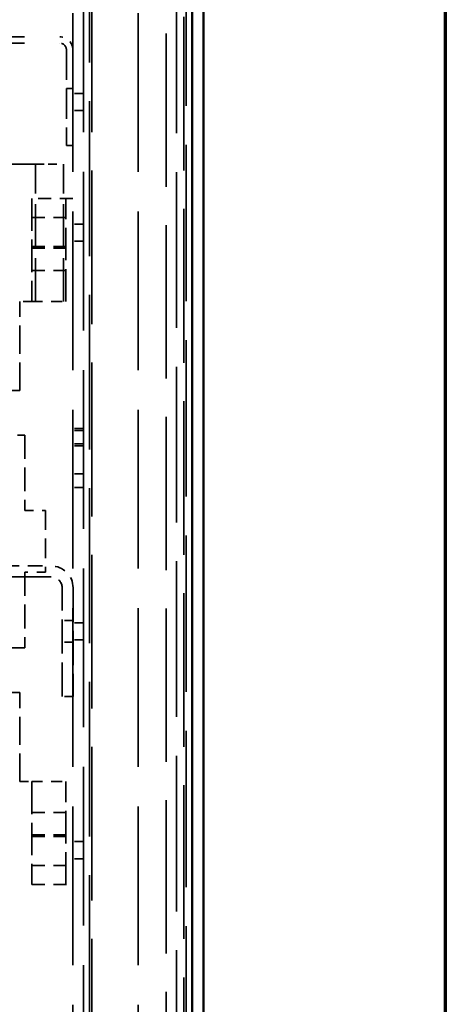
# Model space of a CAD drawing. Units: inches. Extents: x 5 to 215, y 2 to 167.
# Drawn here: x 208 to 212, y 92 to 103 of the extents above; entities that cross this region are included whole.
import ezdxf

# ---------------------------------------------------------------- set-up
doc = ezdxf.new("R2010")
doc.units = ezdxf.units.IN
doc.header["$LTSCALE"] = 10
doc.header["$MEASUREMENT"] = 0
doc.linetypes.add('DASHED', pattern=[0.2067, 0.1654, -0.0413])
for name, color, linetype, lineweight in [('Border (ANSI)', 7, 'Continuous', 70), ('Dimension (ANSI)', 7, 'Continuous', 25), ('Hidden (ANSI)', 7, 'DASHED', 35), ('Visible (ANSI)', 7, 'Continuous', 50)]:
    doc.layers.add(name, color=color, linetype=linetype, lineweight=lineweight)
doc.styles.add('Note Text (ANSI)', font='tahoma.ttf')
doc.dimstyles.new('Default (ANSI)', dxfattribs={"dimscale": 10, "dimtxt": 0.12, "dimasz": 0.098425, "dimexe": 0.125, "dimexo": 0.0625, "dimgap": 0.031496, "dimtad": 0, "dimtih": 1, "dimtoh": 1, "dimrnd": 1e-08, "dimzin": 4, "dimdsep": 46, "dimtxsty": 'Note Text (ANSI)', "dimcen": 0.09, "dimdle": 0.393701, "dimclrd": 256, "dimclre": 256, "dimclrt": 256, "dimadec": 0, "dimazin": 1, "dimtfac": 1, "dimtofl": 0, "dimtmove": 0, "dimatfit": 3, "dimfxl": 1, "dimtolj": 1, "dimtzin": 4, "dimlwd": -1, "dimlwe": -1, "dimarcsym": 0})

# ---------------------------------------------------------------- blocks, each defined once
blk = doc.blocks.new('Borders Default Border')
at = {"layer": 'Border (ANSI)', "flags": 128}
blk.add_lwpolyline([(0.75, 0.5), (0.75, 16.5), (21.25, 16.5), (21.25, 0.5), (0.75, 0.5)], dxfattribs=at)
blk = doc.blocks.new('*D19')
at = {"layer": 'Defpoints', "color": 0}
for p in [(183.988, 121.033), (209.725, 106.268), (183.988, 82.141)]:
    blk.add_point(p, dxfattribs=at)
at = {"layer": 'Dimension (ANSI)'}
for p, q in [((183.988, 82.766), (183.988, 122.283)), ((209.725, 106.893), (209.725, 122.283)), ((184.972, 121.033), (194.554, 121.033)), ((208.741, 121.033), (199.159, 121.033))]:
    blk.add_line(p, q, dxfattribs=at)
for points in [[(184.972, 121.197), (184.972, 120.869), (183.988, 121.033)], [(208.741, 121.197), (208.741, 120.869), (209.725, 121.033)]]:
    blk.add_solid(points, dxfattribs=at)
at = {"layer": 'Dimension (ANSI)', "insert": (194.869, 121.658), "char_height": 1.2, "attachment_point": 1, "style": 'Note Text (ANSI)'}
blk.add_mtext('\\A1;25.74', dxfattribs=at)

msp = doc.modelspace()

# ---------------------------------------------------------------- linework, layer by layer
at = {"layer": 'Hidden (ANSI)', "ltscale": 1.064338}
msp.add_line((209.297, 57.221), (209.297, 112.221), dxfattribs=at)
at = {"layer": 'Hidden (ANSI)', "ltscale": 1.080302}
msp.add_line((209.417, 57.177), (209.417, 110.769), dxfattribs=at)
at = {"layer": 'Hidden (ANSI)', "ltscale": 1.084502}
msp.add_line((209.525, 110.669), (209.525, 56.869), dxfattribs=at)
at = {"layer": 'Hidden (ANSI)', "ltscale": 1.074546}
msp.add_line((208.419, 58.227), (208.419, 109.312), dxfattribs=at)
at = {"layer": 'Hidden (ANSI)', "ltscale": 1.101493}
for p, q in [((208.227, 76.349), (208.227, 108.224)), ((208.347, 108.224), (208.347, 76.349)), ((208.977, 76.349), (208.977, 108.224))]:
    msp.add_line(p, q, dxfattribs=at)
at = {"layer": 'Hidden (ANSI)', "ltscale": 1.066752}
for p, q in [((208.444, 108.024), (208.444, 59.514)), ((209.5, 59.514), (209.5, 108.024))]:
    msp.add_line(p, q, dxfattribs=at)
at = {"layer": 'Hidden (ANSI)', "ltscale": 0.979735}
for p, q in [((199.977, 102.945), (208.078, 102.945)), ((199.977, 102.87), (208.078, 102.87))]:
    msp.add_line(p, q, dxfattribs=at)
at = {"layer": 'Hidden (ANSI)', "ltscale": 0.209531}
msp.add_line((208.152, 102.796), (208.152, 101.695), dxfattribs=at)
at = {"layer": 'Hidden (ANSI)', "ltscale": 0.014128}
for p, q in [((208.227, 102.351), (208.152, 102.351)), ((208.152, 101.695), (208.227, 101.695))]:
    msp.add_line(p, q, dxfattribs=at)
at = {"layer": 'Hidden (ANSI)', "ltscale": 0.022756}
for p, q in [((208.347, 102.293), (208.227, 102.293)), ((208.347, 102.097), (208.227, 102.097)), ((208.347, 100.793), (208.227, 100.793)), ((208.347, 100.597), (208.227, 100.597)), ((208.347, 98.447), (208.227, 98.447)), ((208.347, 98.427), (208.227, 98.427)), ((208.347, 98.271), (208.227, 98.271)), ((208.347, 98.251), (208.227, 98.251)), ((208.347, 97.927), (208.227, 97.927)), ((208.347, 97.771), (208.227, 97.771)), ((208.347, 96.218), (208.227, 96.218)), ((208.347, 96.022), (208.227, 96.022)), ((208.347, 93.706), (208.227, 93.706)), ((208.347, 93.51), (208.227, 93.51))]:
    msp.add_line(p, q, dxfattribs=at)
at = {"layer": 'Hidden (ANSI)', "ltscale": 0.538539}
msp.add_line((204.969, 101.482), (207.797, 101.482), dxfattribs=at)
at = {"layer": 'Hidden (ANSI)', "ltscale": 0.299852}
for p, q in [((207.797, 99.907), (207.797, 101.482)), ((208.119, 99.907), (208.119, 101.482))]:
    msp.add_line(p, q, dxfattribs=at)
at = {"layer": 'Hidden (ANSI)', "ltscale": 0.043129}
msp.add_line((207.797, 101.482), (207.942, 101.482), dxfattribs=at)
at = {"layer": 'Hidden (ANSI)', "ltscale": 0.033645}
msp.add_line((207.942, 101.482), (208.119, 101.482), dxfattribs=at)
at = {"layer": 'Hidden (ANSI)', "ltscale": 0.089886}
for p, q in [((208.227, 101.088), (207.755, 101.088)), ((207.755, 100.872), (208.227, 100.872)), ((207.755, 100.537), (208.227, 100.537)), ((207.755, 100.517), (208.227, 100.517)), ((207.755, 100.262), (208.227, 100.262)), ((207.755, 94.041), (208.227, 94.041)), ((207.755, 93.785), (208.227, 93.785)), ((207.755, 93.765), (208.227, 93.765)), ((207.755, 93.431), (208.227, 93.431)), ((207.755, 93.214), (208.227, 93.214))]:
    msp.add_line(p, q, dxfattribs=at)
at = {"layer": 'Hidden (ANSI)', "ltscale": 0.224864}
for p, q in [((207.755, 101.088), (207.755, 99.907)), ((208.148, 99.907), (208.148, 101.088)), ((207.755, 94.395), (207.755, 93.214)), ((208.148, 93.214), (208.148, 94.395))]:
    msp.add_line(p, q, dxfattribs=at)
at = {"layer": 'Hidden (ANSI)', "ltscale": 0.194644}
msp.add_line((207.617, 98.885), (207.617, 99.907), dxfattribs=at)
at = {"layer": 'Hidden (ANSI)', "ltscale": 0.026146}
for p, q in [((207.755, 99.907), (207.617, 99.907)), ((207.617, 94.395), (207.755, 94.395))]:
    msp.add_line(p, q, dxfattribs=at)
at = {"layer": 'Hidden (ANSI)', "ltscale": 0.074888}
for p, q in [((207.755, 99.907), (208.148, 99.907)), ((207.755, 94.395), (208.148, 94.395))]:
    msp.add_line(p, q, dxfattribs=at)
at = {"layer": 'Hidden (ANSI)', "ltscale": 0.577308}
for p, q in [((204.585, 98.885), (207.617, 98.885)), ((204.585, 95.419), (207.617, 95.419))]:
    msp.add_line(p, q, dxfattribs=at)
at = {"layer": 'Hidden (ANSI)', "ltscale": 0.146127}
for p, q in [((206.908, 98.373), (207.676, 98.373)), ((207.676, 95.932), (206.908, 95.932))]:
    msp.add_line(p, q, dxfattribs=at)
at = {"layer": 'Hidden (ANSI)', "ltscale": 0.164874}
for p, q in [((207.676, 98.373), (207.676, 97.507)), ((207.676, 96.799), (207.676, 95.932))]:
    msp.add_line(p, q, dxfattribs=at)
at = {"layer": 'Hidden (ANSI)', "ltscale": 0.044893}
for p, q in [((207.676, 97.507), (207.912, 97.507)), ((207.912, 96.799), (207.676, 96.799))]:
    msp.add_line(p, q, dxfattribs=at)
at = {"layer": 'Hidden (ANSI)', "ltscale": 0.134879}
msp.add_line((207.912, 97.507), (207.912, 96.799), dxfattribs=at)
at = {"layer": 'Hidden (ANSI)', "ltscale": 0.1022}
msp.add_line((207.442, 96.87), (207.979, 96.87), dxfattribs=at)
at = {"layer": 'Hidden (ANSI)', "ltscale": 0.595118}
msp.add_line((207.979, 96.745), (204.854, 96.745), dxfattribs=at)
at = {"layer": 'Hidden (ANSI)', "ltscale": 0.237987}
for p, q in [((208.104, 95.37), (208.104, 96.62)), ((208.229, 96.62), (208.229, 95.37))]:
    msp.add_line(p, q, dxfattribs=at)
at = {"layer": 'Hidden (ANSI)', "ltscale": 0.023709}
for p, q in [((208.229, 96.245), (208.104, 96.245)), ((208.229, 95.995), (208.104, 95.995)), ((208.229, 95.37), (208.104, 95.37))]:
    msp.add_line(p, q, dxfattribs=at)
at = {"layer": 'Hidden (ANSI)', "ltscale": 0.194944}
msp.add_line((207.617, 94.395), (207.617, 95.419), dxfattribs=at)
at = {"layer": 'Hidden (ANSI)', "ltscale": 0.044599}
msp.add_arc((208.078, 102.796), 0.149, 0, 90, dxfattribs=at)
at = {"layer": 'Hidden (ANSI)', "ltscale": 0.022249}
msp.add_arc((208.078, 102.796), 0.0747, 0, 90, dxfattribs=at)
at = {"layer": 'Hidden (ANSI)', "ltscale": 0.074697}
msp.add_arc((207.979, 96.62), 0.25, 0, 90, dxfattribs=at)
at = {"layer": 'Hidden (ANSI)', "ltscale": 0.037299}
msp.add_arc((207.979, 96.62), 0.125, 0, 90, dxfattribs=at)
at = {"layer": 'Visible (ANSI)'}
for p, q in [((209.597, 56.869), (209.597, 110.669)), ((209.725, 106.232), (209.725, 83.956))]:
    msp.add_line(p, q, dxfattribs=at)

# ---------------------------------------------------------------- block references
at = {"xscale": 10, "yscale": 10, "zscale": 10}
msp.add_blockref('Borders Default Border', (0, 0), dxfattribs=at)

# ---------------------------------------------------------------- dimensions: what is measured, and where the dimension line sits
at = {"layer": 'Dimension (ANSI)'}
dim = msp.add_linear_dim(base=(183.988, 121.033), p1=(209.725, 106.268), p2=(183.988, 82.141), angle=180, dimstyle='Default (ANSI)', override={"dimgap": 0.031496, "dimtih": 0, "dimtoh": 0, "dimdec": 2, "dimtol": 0, "dimlim": 0, "dimtp": 0, "dimtm": 0, "dimtdec": 2, "dimatfit": 1}, dxfattribs=at)
dim.commit()
dim.dimension.update_dxf_attribs({"geometry": '*D19', "text_midpoint": (196.857, 121.033), "dimtype": 160})

doc.saveas('drawing.dxf')
